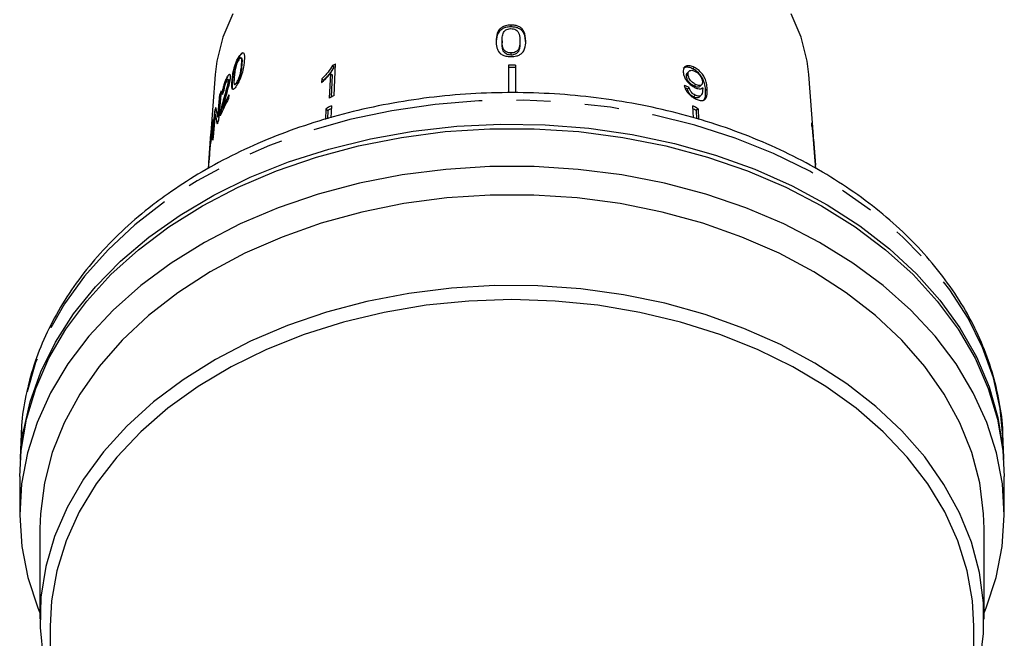
# Model space of a CAD drawing. Extents: x 4 to 405, y 56 to 289.
# Drawn here: x 369 to 405, y 220 to 243 of the extents above; entities that cross this region are included whole.
import ezdxf

# ---------------------------------------------------------------- set-up
doc = ezdxf.new("R2010")
doc.units = 0
doc.linetypes.add('PHANTOM', pattern=[12.7, 6.35, -1.27, 1.27, -1.27, 1.27, -1.27])
doc.layers.get('0').update_dxf_attribs({"linetype": 'CONTINUOUS'})

msp = doc.modelspace()

# ---------------------------------------------------------------- linework, layer by layer
at = {"color": 7, "linetype": 'CONTINUOUS'}
for p, q in [((387.14, 243.073), (387.14, 243.006)), ((386.809, 242.485), (386.809, 242.412)), ((387.471, 242.487), (387.471, 242.413)), ((387.14, 242.038), (387.14, 241.96)), ((377.072, 241.912), (377.063, 241.91)), ((377.129, 241.855), (377.119, 241.853)), ((380.587, 240.458), (380.64, 241.63)), ((380.447, 241.281), (380.406, 240.367)), ((380.447, 241.281), (380.506, 241.224)), ((380.523, 241.572), (380.579, 241.518)), ((387.053, 241.584), (387.053, 240.567)), ((387.303, 241.584), (387.303, 240.561)), ((393.743, 241.363), (393.685, 241.306)), ((393.937, 241.504), (393.881, 241.449)), ((376.177, 241.239), (375.918, 237.751)), ((376.611, 241.111), (376.602, 241.109)), ((376.653, 241.058), (376.643, 241.056)), ((376.672, 240.983), (376.662, 240.981)), ((376.98, 240.939), (376.971, 240.937)), ((380.126, 241.077), (380.12, 240.938)), ((380.126, 241.077), (380.185, 241.02)), ((380.506, 241.224), (380.475, 240.402)), ((393.706, 241.237), (393.647, 241.179)), ((398.35, 238.947), (398.179, 241.239)), ((376.391, 240.626), (376.301, 239.545)), ((376.832, 240.686), (376.822, 240.683)), ((376.906, 240.871), (376.916, 240.873)), ((393.746, 240.76), (393.682, 240.698)), ((393.988, 240.869), (393.926, 240.81)), ((394.143, 240.795), (394.203, 240.854)), ((376.275, 239.663), (376.344, 240.501)), ((376.353, 240.503), (376.284, 239.665)), ((376.353, 240.503), (376.344, 240.501)), ((376.507, 240.335), (376.498, 240.333)), ((376.684, 240.484), (376.671, 240.345)), ((393.969, 240.473), (393.904, 240.41)), ((394.117, 240.396), (394.181, 240.458)), ((376.072, 238.806), (376.157, 239.886)), ((376.166, 239.888), (376.082, 238.808)), ((376.166, 239.888), (376.157, 239.886)), ((376.386, 239.811), (376.376, 239.809)), ((376.456, 240.009), (376.447, 240.007)), ((380.279, 239.97), (380.261, 239.574)), ((380.279, 239.97), (380.347, 239.904)), ((380.347, 239.904), (380.336, 239.597)), ((380.481, 240.074), (380.461, 239.634)), ((393.875, 240.074), (393.896, 239.633)), ((394.078, 239.97), (394.009, 239.904)), ((394.009, 239.904), (394.02, 239.597)), ((394.078, 239.97), (394.096, 239.576)), ((376.086, 239.501), (376.076, 239.499)), ((376.169, 239.765), (376.103, 238.927)), ((376.178, 239.767), (376.169, 239.765)), ((376.284, 239.665), (376.275, 239.663)), ((398.299, 239.323), (398.29, 239.448)), ((376.079, 239.287), (376.07, 239.285)), ((376.08, 239.383), (376.071, 239.381)), ((375.934, 237.959), (376.015, 239.038)), ((376.017, 239.031), (375.988, 238.644)), ((376.018, 239.039), (376.015, 239.038)), ((376.028, 238.877), (376.018, 238.875)), ((398.416, 238.029), (398.345, 238.984)), ((398.355, 238.838), (398.358, 238.838)), ((398.358, 238.838), (398.428, 237.883)), ((398.406, 238.188), (398.359, 238.825)), ((375.979, 238.519), (375.946, 238.076)), ((375.994, 238.645), (375.988, 238.644)), ((398.438, 237.759), (398.428, 237.889)), ((368.977, 227.899), (368.966, 227.633)), ((368.966, 227.633), (368.95, 226.959)), ((405.407, 226.959), (405.39, 227.633)), ((368.928, 226.335), (368.928, 224.936)), ((405.428, 224.936), (405.428, 226.335)), ((369.678, 224.405), (369.678, 221.047)), ((404.678, 221.047), (404.678, 224.405)), ((370.053, 220.781), (370.053, 214.47)), ((404.303, 217.255), (404.303, 220.781))]:
    msp.add_line(p, q, dxfattribs=at)
at = {"color": 8, "linetype": 'PHANTOM'}
for p, q in [((377.16, 241.567), (377.151, 241.565)), ((376.812, 241.029), (376.803, 241.027)), ((394.415, 240.702), (394.354, 240.643)), ((376.064, 239.375), (376.055, 239.373))]:
    msp.add_line(p, q, dxfattribs=at)
at = {"color": 7, "linetype": 'CONTINUOUS', "flags": 128}
for points in [[(376.826, 243.495), (376.459, 242.627), (376.236, 241.735), (376.177, 241.239)], [(398.179, 241.239), (398.12, 241.735), (397.898, 242.627), (397.53, 243.495)], [(368.928, 226.335), (368.979, 227.293), (369.176, 228.455), (369.522, 229.599), (370.012, 230.716), (370.644, 231.798), (371.412, 232.834), (372.309, 233.817), (373.328, 234.739), (374.462, 235.591), (375.7, 236.367), (377.032, 237.061), (378.447, 237.667), (379.935, 238.18), (381.482, 238.595), (383.076, 238.909), (384.703, 239.12), (386.351, 239.226), (388.006, 239.226), (389.653, 239.12), (391.281, 238.909), (392.875, 238.595), (394.422, 238.18), (395.909, 237.667), (397.325, 237.061), (398.657, 236.367), (399.895, 235.591), (401.028, 234.739), (402.048, 233.817), (402.945, 232.834), (403.713, 231.798), (404.344, 230.716), (404.835, 229.599), (405.18, 228.455), (405.378, 227.293), (405.428, 226.335)], [(368.961, 227.105), (369.056, 227.953), (369.312, 229.095), (369.712, 230.217), (370.252, 231.31), (370.929, 232.363), (371.737, 233.37), (372.668, 234.321), (373.717, 235.209), (374.874, 236.027), (376.13, 236.769), (377.476, 237.428), (378.899, 237.999), (380.389, 238.477), (381.933, 238.859), (383.52, 239.142), (385.136, 239.323), (386.769, 239.401), (388.405, 239.375), (390.031, 239.245), (391.634, 239.013), (393.202, 238.681), (394.72, 238.25), (396.178, 237.724), (397.564, 237.109), (398.866, 236.408), (400.074, 235.627)], [(404.678, 221.274), (404.752, 221.456), (405.123, 222.586), (405.349, 223.735), (405.428, 224.894), (405.36, 226.054), (405.144, 227.204), (404.783, 228.336), (404.28, 229.44), (403.639, 230.508), (402.865, 231.531), (401.963, 232.501), (400.943, 233.409), (399.811, 234.249), (398.577, 235.014), (397.25, 235.697), (395.843, 236.293), (394.365, 236.798), (392.829, 237.206), (391.247, 237.515), (389.633, 237.723), (387.999, 237.827), (386.358, 237.827), (384.724, 237.723), (383.109, 237.515), (381.528, 237.206), (379.992, 236.798), (378.514, 236.293), (377.106, 235.697), (375.78, 235.014), (374.546, 234.249), (373.414, 233.409), (372.393, 232.501), (371.492, 231.531), (370.718, 230.508), (370.076, 229.44), (369.573, 228.336), (369.212, 227.204), (368.997, 226.054), (368.928, 224.894), (369.007, 223.735), (369.233, 222.586), (369.604, 221.456), (369.678, 221.274)], [(404.678, 224.405), (404.661, 224.953), (404.515, 226.093), (404.22, 227.218), (403.78, 228.319), (403.198, 229.387), (402.478, 230.412), (401.628, 231.386), (400.654, 232.3), (399.565, 233.147), (398.37, 233.918), (397.079, 234.609), (395.704, 235.212), (394.255, 235.723), (392.746, 236.137), (391.19, 236.45), (389.599, 236.661), (387.988, 236.766), (386.369, 236.766), (384.757, 236.661), (383.167, 236.45), (381.61, 236.137), (380.101, 235.723), (378.653, 235.212), (377.277, 234.609), (375.987, 233.918), (374.792, 233.147), (373.702, 232.3), (372.729, 231.386), (371.878, 230.412), (371.159, 229.387), (370.577, 228.319), (370.136, 227.218), (369.842, 226.093), (369.695, 224.953), (369.678, 224.405)], [(400.074, 235.627), (401.178, 234.773), (402.169, 233.852), (403.04, 232.873), (403.783, 231.842), (404.392, 230.768), (404.862, 229.66), (405.191, 228.526), (405.374, 227.376), (405.396, 227.105)], [(404.519, 219.381), (404.662, 220.512), (404.658, 221.646), (404.507, 222.776), (404.21, 223.891), (403.77, 224.982), (403.19, 226.04), (402.476, 227.056), (401.633, 228.022), (400.668, 228.929), (399.591, 229.77), (398.408, 230.537), (397.132, 231.224), (395.771, 231.826), (394.339, 232.338), (392.846, 232.754), (391.306, 233.072), (389.73, 233.289), (388.134, 233.402), (386.529, 233.412), (384.93, 233.318), (383.35, 233.121), (381.802, 232.822), (380.299, 232.425), (378.854, 231.931), (377.479, 231.346), (376.185, 230.675), (374.984, 229.922), (373.886, 229.095), (372.899, 228.2), (372.032, 227.245), (371.293, 226.238), (370.687, 225.187), (370.22, 224.102), (369.896, 222.99), (369.716, 221.863), (369.684, 220.728), (369.799, 219.597)], [(404.303, 220.781), (404.252, 221.718), (404.054, 222.839), (403.71, 223.942), (403.221, 225.018), (402.593, 226.057), (401.83, 227.049), (400.94, 227.988), (399.931, 228.863), (398.81, 229.669), (397.588, 230.397), (396.275, 231.041), (394.883, 231.596), (393.424, 232.056), (391.911, 232.419), (390.357, 232.68), (388.774, 232.838), (387.178, 232.891), (385.582, 232.838), (384, 232.68), (382.445, 232.419), (380.932, 232.056), (379.473, 231.596), (378.081, 231.041), (376.769, 230.397), (375.547, 229.669), (374.426, 228.863), (373.416, 227.988), (372.526, 227.049), (371.764, 226.057), (371.135, 225.018), (370.647, 223.942), (370.302, 222.839), (370.105, 221.718), (370.053, 220.781)], [(405.39, 227.633), (405.388, 227.697), (405.388, 227.709)]]:
    msp.add_lwpolyline(points, dxfattribs=at)
at = {"color": 8, "linetype": 'PHANTOM', "flags": 128}
for points in [[(405.388, 227.709), (405.279, 228.85), (405.023, 229.992), (404.624, 231.112), (404.084, 232.203), (403.408, 233.255), (402.601, 234.26), (401.67, 235.21), (400.623, 236.098), (399.467, 236.915), (398.213, 237.655), (396.869, 238.314), (395.448, 238.884), (393.96, 239.362), (392.417, 239.744), (390.832, 240.026), (389.218, 240.207), (387.587, 240.285), (385.953, 240.259), (384.329, 240.129), (382.728, 239.897), (381.162, 239.565), (379.645, 239.135), (378.189, 238.61), (376.805, 237.995), (375.505, 237.295), (374.298, 236.515)], [(374.298, 236.515), (373.196, 235.662), (372.206, 234.743), (371.336, 233.764), (370.594, 232.735), (369.986, 231.662), (369.516, 230.555), (369.188, 229.423), (369.005, 228.274), (368.977, 227.899)]]:
    msp.add_lwpolyline(points, dxfattribs=at)
at = {"color": 7, "linetype": 'CONTINUOUS'}
for centre, radius, start, end in [((386.066, 230.6), 12.293, 116.1892, 116.7976), ((387.178, 225.201), 16.384, 89.5629, 90.4371), ((387.178, 225.315), 16.188, 89.5576, 90.4424), ((382.128, 238.399), 6.154, 158.7857, 160.0308), ((382.141, 238.4), 6.158, 158.7867, 160.031), ((382.395, 237.21), 6.526, 151.2914, 157.5495), ((382.453, 237.319), 6.581, 151.2546, 155.8902), ((382.464, 237.32), 6.582, 151.2551, 155.8899), ((386.058, 229.338), 12.393, 116.1968, 117.1334), ((381.845, 238.489), 5.857, 164.8917, 166.2015), ((381.858, 238.49), 5.861, 164.8917, 166.2007), ((386.022, 229.041), 12.347, 116.6637, 117.719), ((386.088, 228.979), 12.341, 117.0496, 117.7221), ((388.335, 229.041), 12.347, 62.281, 63.3363), ((388.268, 228.979), 12.341, 62.2779, 62.9504), ((382.075, 237.344), 6.179, 159.1342, 160.4508), ((392.719, 238.529), 5.646, 3.1381, 9.3641), ((381.647, 238.528), 5.655, 171.4066, 174.819), ((381.654, 238.404), 5.672, 171.3197, 173.651), ((392.702, 238.404), 5.673, 5.8706, 9.328), ((381.63, 237.901), 5.685, 171.4475, 173.7622), ((381.638, 238.023), 5.684, 171.3837, 173.7348), ((381.808, 237.428), 5.899, 165.274, 166.4898), ((381.589, 237.469), 5.676, 173.8587, 175.0453), ((392.787, 237.471), 5.657, 4.183, 5.6661)]:
    msp.add_arc(centre, radius, start, end, dxfattribs=at)
for centre, major_axis, ratio, start_param, end_param in [((387.156, 238.838), (11.163, 0.498), 0.622297, 2.813197, 2.829963), ((387.129, 234.108), (11.49, 1.174), 0.661673, 0.891278, 0.910307), ((387.139, 234.104), (11.383, 1.163), 0.661674, 0.892431, 0.901177), ((386.844, 245.115), (10.319, 6.022), 0.471767, 2.969399, 3.031711), ((386.843, 244.861), (10.337, 6.033), 0.471767, 2.967406, 3.029548), ((386.852, 244.864), (10.337, 6.033), 0.471767, 2.967406, 3.029548)]:
    msp.add_ellipse(centre, major_axis=major_axis, ratio=ratio, start_param=start_param, end_param=end_param, dxfattribs=at)
for points, knots in [([(387.14, 243.073), (387.068, 243.069), (386.948, 243.062), (386.804, 242.996), (386.694, 242.9), (386.6, 242.724), (386.593, 242.574), (386.588, 242.478)], [0, 0, 0, 0, 0.1818794, 0.3052869, 0.4284467, 0.6335283, 1, 1, 1, 1]), ([(387.14, 243.006), (387.068, 243.002), (386.948, 242.994), (386.804, 242.928), (386.694, 242.831), (386.6, 242.653), (386.593, 242.502), (386.588, 242.405)], [0, 0, 0, 0, 0.181918, 0.305372, 0.428579, 0.633719, 1, 1, 1, 1]), ([(386.809, 242.485), (386.809, 242.517), (386.81, 242.581), (386.826, 242.696), (386.852, 242.794), (386.9, 242.849), (386.909, 242.859)], [0, 0, 0, 0, 0.251084, 0.502346, 0.911072, 1, 1, 1, 1]), ([(386.909, 242.859), (386.923, 242.871), (386.957, 242.899), (387.029, 242.93), (387.096, 242.94), (387.132, 242.94), (387.138, 242.94)], [0, 0, 0, 0, 0.246173, 0.600869, 0.935881, 1, 1, 1, 1]), ([(387.138, 242.94), (387.171, 242.938), (387.237, 242.935), (387.328, 242.895), (387.407, 242.829), (387.466, 242.688), (387.469, 242.57), (387.471, 242.487)], [0, 0, 0, 0, 0.117397, 0.235805, 0.373835, 0.554249, 1, 1, 1, 1]), ([(387.692, 242.481), (387.683, 242.602), (387.671, 242.767), (387.544, 242.95), (387.427, 243.024), (387.292, 243.066), (387.193, 243.071), (387.14, 243.073)], [0, 0, 0, 0, 0.460734, 0.626994, 0.745997, 0.864454, 1, 1, 1, 1]), ([(387.692, 242.407), (387.683, 242.53), (387.671, 242.697), (387.544, 242.881), (387.427, 242.956), (387.292, 242.999), (387.193, 243.003), (387.14, 243.006)], [0, 0, 0, 0, 0.460853, 0.626993, 0.746025, 0.864513, 1, 1, 1, 1]), ([(386.588, 242.478), (386.589, 242.437), (386.591, 242.354), (386.62, 242.208), (386.673, 242.088), (386.743, 242.023), (386.755, 242.011)], [0, 0, 0, 0, 0.2509, 0.502111, 0.907493, 1, 1, 1, 1]), ([(387.14, 242.038), (387.107, 242.04), (387.042, 242.044), (386.953, 242.082), (386.872, 242.144), (386.814, 242.284), (386.811, 242.401), (386.809, 242.485)], [0, 0, 0, 0, 0.115586, 0.232097, 0.371888, 0.551794, 1, 1, 1, 1]), ([(387.14, 241.96), (387.107, 241.962), (387.042, 241.966), (386.952, 242.005), (386.872, 242.067), (386.814, 242.209), (386.811, 242.327), (386.809, 242.412)], [0, 0, 0, 0, 0.115684, 0.232293, 0.372022, 0.551902, 1, 1, 1, 1]), ([(387.471, 242.487), (387.47, 242.44), (387.468, 242.348), (387.445, 242.228), (387.396, 242.134), (387.32, 242.079), (387.234, 242.044), (387.171, 242.04), (387.14, 242.038)], [0, 0, 0, 0, 0.251473, 0.491371, 0.646135, 0.778442, 0.889148, 1, 1, 1, 1]), ([(387.14, 241.905), (387.211, 241.909), (387.33, 241.915), (387.474, 241.974), (387.584, 242.063), (387.68, 242.233), (387.687, 242.383), (387.692, 242.481)], [0, 0, 0, 0, 0.18061, 0.303319, 0.42585, 0.626886, 1, 1, 1, 1]), ([(387.471, 242.413), (387.47, 242.366), (387.468, 242.273), (387.445, 242.152), (387.394, 242.053), (387.311, 241.995), (387.221, 241.964), (387.166, 241.962), (387.14, 241.96)], [0, 0, 0, 0, 0.251569, 0.491489, 0.64615, 0.802705, 0.907768, 1, 1, 1, 1]), ([(377.063, 241.91), (377.094, 241.952), (377.144, 242.019), (377.203, 242.052), (377.243, 242.025), (377.268, 241.916), (377.257, 241.781), (377.251, 241.702)], [0, 0, 0, 0, 0.21095, 0.330717, 0.451372, 0.677393, 1, 1, 1, 1]), ([(377.204, 242.042), (377.201, 242.042), (377.184, 242.044), (377.136, 242), (377.093, 241.941), (377.072, 241.912)], [0, 0, 0, 0, 0.0839, 0.5459078, 1, 1, 1, 1]), ([(386.755, 242.011), (386.795, 241.986), (386.874, 241.937), (387.016, 241.908), (387.105, 241.906), (387.14, 241.905)], [0, 0, 0, 0, 0.377807, 0.757883, 1, 1, 1, 1]), ([(376.803, 241.027), (376.809, 241.085), (376.823, 241.223), (376.861, 241.431), (376.922, 241.631), (376.986, 241.785), (377.035, 241.865), (377.063, 241.91)], [0, 0, 0, 0, 0.225656, 0.53104, 0.673893, 0.817422, 1, 1, 1, 1]), ([(377.072, 241.912), (377.041, 241.861), (376.988, 241.775), (376.925, 241.614), (376.874, 241.441), (376.834, 241.237), (376.82, 241.102), (376.812, 241.029)], [0, 0, 0, 0, 0.206728, 0.344094, 0.48127, 0.719818, 1, 1, 1, 1]), ([(377.05, 241.784), (377.033, 241.756), (377.002, 241.704), (376.97, 241.623), (376.955, 241.579), (376.952, 241.569)], [0, 0, 0, 0, 0.452264, 0.873573, 1, 1, 1, 1]), ([(377.251, 241.702), (377.244, 241.643), (377.229, 241.51), (377.184, 241.307), (377.116, 241.109), (377.046, 240.955), (376.991, 240.862), (376.962, 240.817), (376.959, 240.812)], [0, 0, 0, 0, 0.222627, 0.505705, 0.655431, 0.805783, 0.978758, 1, 1, 1, 1]), ([(377.151, 241.565), (377.154, 241.606), (377.162, 241.688), (377.162, 241.784), (377.152, 241.848), (377.124, 241.86), (377.088, 241.836), (377.062, 241.8), (377.05, 241.784)], [0, 0, 0, 0, 0.233704, 0.462766, 0.608972, 0.757217, 0.88645, 1, 1, 1, 1]), ([(377.129, 241.854), (377.13, 241.855), (377.141, 241.862), (377.157, 241.851), (377.177, 241.784), (377.17, 241.672), (377.162, 241.583), (377.16, 241.567)], [0, 0, 0, 0, 0.014106, 0.168415, 0.340117, 0.883682, 1, 1, 1, 1]), ([(376.952, 241.569), (376.935, 241.498), (376.908, 241.386), (376.892, 241.257), (376.886, 241.192), (376.882, 241.16)], [0, 0, 0, 0, 0.468725, 0.733496, 1, 1, 1, 1]), ([(376.971, 240.937), (376.986, 240.963), (377.017, 241.013), (377.059, 241.112), (377.099, 241.228), (377.131, 241.385), (377.143, 241.494), (377.151, 241.565)], [0, 0, 0, 0, 0.140357, 0.278639, 0.413679, 0.622236, 1, 1, 1, 1]), ([(377.16, 241.567), (377.156, 241.524), (377.146, 241.437), (377.126, 241.309), (377.093, 241.181), (377.05, 241.068), (377.01, 240.986), (376.987, 240.95), (376.98, 240.939)], [0, 0, 0, 0, 0.228883, 0.47092, 0.630365, 0.791291, 0.935206, 1, 1, 1, 1]), ([(380.12, 240.938), (380.149, 240.965), (380.208, 241.018), (380.321, 241.131), (380.397, 241.221), (380.447, 241.281)], [0, 0, 0, 0, 0.2507586, 0.5014208, 1, 1, 1, 1]), ([(380.523, 241.572), (380.472, 241.489), (380.393, 241.361), (380.248, 241.197), (380.167, 241.117), (380.126, 241.077)], [0, 0, 0, 0, 0.478288, 0.736534, 1, 1, 1, 1]), ([(380.579, 241.518), (380.529, 241.434), (380.45, 241.305), (380.306, 241.14), (380.226, 241.06), (380.185, 241.02)], [0, 0, 0, 0, 0.478368, 0.73658, 1, 1, 1, 1]), ([(393.881, 241.449), (393.83, 241.472), (393.729, 241.516), (393.6, 241.514), (393.546, 241.476), (393.522, 241.459)], [0, 0, 0, 0, 0.348998, 0.70142, 1, 1, 1, 1]), ([(393.937, 241.504), (393.886, 241.526), (393.784, 241.572), (393.658, 241.567), (393.569, 241.519), (393.526, 241.435), (393.525, 241.364), (393.524, 241.332)], [0, 0, 0, 0, 0.216285, 0.434689, 0.624732, 0.828593, 1, 1, 1, 1]), ([(393.524, 241.332), (393.533, 241.273), (393.546, 241.174), (393.64, 241.016), (393.752, 240.89), (393.86, 240.807), (393.922, 240.773), (393.94, 240.764)], [0, 0, 0, 0, 0.300596, 0.509983, 0.719584, 0.917941, 1, 1, 1, 1]), ([(393.647, 241.179), (393.647, 241.219), (393.648, 241.27), (393.681, 241.297), (393.689, 241.303)], [0, 0, 0, 0, 0.762657, 1, 1, 1, 1]), ([(393.706, 241.237), (393.708, 241.274), (393.712, 241.337), (393.768, 241.387), (393.838, 241.402), (393.911, 241.385), (393.955, 241.364), (393.97, 241.357)], [0, 0, 0, 0, 0.302097, 0.507568, 0.713163, 0.901461, 1, 1, 1, 1]), ([(394.354, 240.643), (394.35, 240.712), (394.342, 240.837), (394.284, 241.029), (394.184, 241.195), (394.06, 241.331), (393.952, 241.411), (393.893, 241.443), (393.881, 241.449)], [0, 0, 0, 0, 0.265282, 0.480695, 0.641561, 0.802803, 0.9605, 1, 1, 1, 1]), ([(394.415, 240.702), (394.41, 240.771), (394.401, 240.895), (394.342, 241.085), (394.241, 241.251), (394.116, 241.386), (394.009, 241.466), (393.949, 241.498), (393.937, 241.504)], [0, 0, 0, 0, 0.265508, 0.480925, 0.641709, 0.80287, 0.960493, 1, 1, 1, 1]), ([(393.97, 241.357), (394.001, 241.338), (394.058, 241.305), (394.132, 241.23), (394.187, 241.15), (394.226, 241.06), (394.232, 241.004), (394.235, 240.973)], [0, 0, 0, 0, 0.210694, 0.387402, 0.563854, 0.757765, 1, 1, 1, 1]), ([(376.435, 240.494), (376.443, 240.555), (376.456, 240.653), (376.493, 240.815), (376.535, 240.954), (376.573, 241.049), (376.597, 241.098), (376.602, 241.109)], [0, 0, 0, 0, 0.311848, 0.501721, 0.691824, 0.933057, 1, 1, 1, 1]), ([(376.611, 241.111), (376.587, 241.056), (376.547, 240.968), (376.5, 240.808), (376.468, 240.663), (376.452, 240.562), (376.446, 240.506), (376.445, 240.497)], [0, 0, 0, 0, 0.319232, 0.509389, 0.699535, 0.947599, 1, 1, 1, 1]), ([(376.59, 240.981), (376.575, 240.95), (376.552, 240.897), (376.523, 240.802), (376.504, 240.721), (376.494, 240.656), (376.491, 240.621), (376.489, 240.608)], [0, 0, 0, 0, 0.2966243, 0.48972, 0.6832482, 0.8722298, 1, 1, 1, 1]), ([(376.498, 240.333), (376.528, 240.439), (376.574, 240.6), (376.629, 240.803), (376.655, 240.917), (376.66, 240.966), (376.662, 240.981)], [0, 0, 0, 0, 0.479036, 0.725858, 0.914304, 1, 1, 1, 1]), ([(376.672, 240.983), (376.667, 240.949), (376.655, 240.866), (376.611, 240.702), (376.56, 240.522), (376.525, 240.398), (376.507, 240.335)], [0, 0, 0, 0, 0.181138, 0.438018, 0.718345, 1, 1, 1, 1]), ([(376.732, 241.112), (376.725, 241.063), (376.71, 240.948), (376.641, 240.694), (376.585, 240.507), (376.552, 240.397)], [0, 0, 0, 0, 0.2395157, 0.5550698, 1, 1, 1, 1]), ([(376.662, 240.981), (376.663, 241), (376.665, 241.038), (376.653, 241.059), (376.635, 241.055), (376.613, 241.027), (376.597, 240.995), (376.59, 240.981)], [0, 0, 0, 0, 0.216398, 0.435567, 0.623004, 0.831377, 1, 1, 1, 1]), ([(376.602, 241.109), (376.625, 241.153), (376.663, 241.223), (376.705, 241.25), (376.729, 241.232), (376.737, 241.178), (376.733, 241.13), (376.732, 241.112)], [0, 0, 0, 0, 0.309322, 0.500747, 0.692055, 0.889179, 1, 1, 1, 1]), ([(376.708, 241.241), (376.705, 241.241), (376.692, 241.242), (376.658, 241.2), (376.627, 241.142), (376.611, 241.111)], [0, 0, 0, 0, 0.135216, 0.53574, 1, 1, 1, 1]), ([(376.653, 241.056), (376.654, 241.057), (376.662, 241.063), (376.671, 241.049), (376.674, 241.018), (376.672, 240.991), (376.672, 240.983)], [0, 0, 0, 0, 0.065638, 0.4494963, 0.8217155, 1, 1, 1, 1]), ([(376.822, 240.683), (376.811, 240.708), (376.791, 240.753), (376.792, 240.886), (376.799, 240.98), (376.803, 241.027)], [0, 0, 0, 0, 0.372974, 0.682776, 1, 1, 1, 1]), ([(376.812, 241.029), (376.809, 240.991), (376.803, 240.916), (376.801, 240.8), (376.808, 240.715), (376.827, 240.691), (376.832, 240.686)], [0, 0, 0, 0, 0.248227, 0.496779, 0.873736, 1, 1, 1, 1]), ([(376.882, 241.16), (376.879, 241.119), (376.872, 241.038), (376.87, 240.942), (376.877, 240.88), (376.898, 240.866), (376.925, 240.878), (376.952, 240.91), (376.967, 240.932), (376.971, 240.937)], [0, 0, 0, 0, 0.235322, 0.462215, 0.609546, 0.730852, 0.85197, 0.968535, 1, 1, 1, 1]), ([(376.98, 240.939), (376.965, 240.918), (376.94, 240.882), (376.923, 240.878), (376.916, 240.876)], [0, 0, 0, 0, 0.589833, 1, 1, 1, 1]), ([(393.926, 240.81), (393.887, 240.833), (393.819, 240.872), (393.737, 240.957), (393.683, 241.038), (393.653, 241.115), (393.649, 241.16), (393.647, 241.179)], [0, 0, 0, 0, 0.272148, 0.457815, 0.643025, 0.844767, 1, 1, 1, 1]), ([(393.988, 240.869), (393.948, 240.893), (393.881, 240.932), (393.798, 241.016), (393.743, 241.097), (393.713, 241.173), (393.708, 241.218), (393.706, 241.237)], [0, 0, 0, 0, 0.272078, 0.457696, 0.642858, 0.84465, 1, 1, 1, 1]), ([(394.235, 240.973), (394.234, 240.94), (394.232, 240.885), (394.19, 240.837), (394.13, 240.823), (394.059, 240.835), (394.009, 240.859), (393.988, 240.869)], [0, 0, 0, 0, 0.277621, 0.4679974, 0.6585556, 0.852914, 1, 1, 1, 1]), ([(405.376, 227.712), (405.376, 227.805), (405.38, 228.273), (405.255, 229.113), (404.997, 230.222), (404.6, 231.309), (404.079, 232.368), (403.436, 233.391), (402.673, 234.37), (401.797, 235.3), (400.814, 236.172), (399.73, 236.98), (398.555, 237.718), (397.296, 238.38), (395.964, 238.962), (394.569, 239.459), (393.12, 239.869), (391.628, 240.188), (390.105, 240.414), (388.56, 240.547), (387.006, 240.584), (385.453, 240.526), (383.912, 240.372), (382.394, 240.125), (380.91, 239.786), (379.471, 239.356), (378.086, 238.838), (376.769, 238.236), (375.538, 237.567), (374.792, 237.065), (374.428, 236.82)], [0, 0, 0, 0, 0.008858, 0.044825, 0.080801, 0.11685, 0.153022, 0.189345, 0.225826, 0.262453, 0.299201, 0.336041, 0.372944, 0.409887, 0.446851, 0.48382, 0.520788, 0.557751, 0.594709, 0.631663, 0.668617, 0.705573, 0.742536, 0.779508, 0.816493, 0.853493, 0.890511, 0.927544, 0.964591, 1, 1, 1, 1]), ([(376.959, 240.812), (376.944, 240.79), (376.908, 240.736), (376.857, 240.681), (376.833, 240.683), (376.822, 240.683)], [0, 0, 0, 0, 0.274443, 0.668447, 1, 1, 1, 1]), ([(393.565, 240.832), (393.579, 240.779), (393.602, 240.69), (393.691, 240.557), (393.792, 240.455), (393.888, 240.387), (393.945, 240.356), (393.966, 240.345)], [0, 0, 0, 0, 0.29982, 0.500263, 0.701005, 0.893102, 1, 1, 1, 1]), ([(393.904, 240.41), (393.876, 240.427), (393.828, 240.455), (393.766, 240.515), (393.718, 240.585), (393.694, 240.647), (393.685, 240.687), (393.682, 240.698)], [0, 0, 0, 0, 0.249508, 0.430651, 0.611681, 0.891375, 1, 1, 1, 1]), ([(393.969, 240.473), (393.941, 240.49), (393.893, 240.518), (393.831, 240.578), (393.783, 240.648), (393.758, 240.709), (393.748, 240.749), (393.746, 240.76)], [0, 0, 0, 0, 0.249443, 0.430532, 0.611493, 0.891265, 1, 1, 1, 1]), ([(394.14, 240.798), (394.135, 240.793), (394.12, 240.772), (394.068, 240.764), (393.998, 240.775), (393.948, 240.799), (393.926, 240.81)], [0, 0, 0, 0, 0.120346, 0.43525, 0.756596, 1, 1, 1, 1]), ([(393.94, 240.764), (393.983, 240.745), (394.068, 240.708), (394.177, 240.705), (394.223, 240.734), (394.246, 240.748)], [0, 0, 0, 0, 0.3400987, 0.6814678, 1, 1, 1, 1]), ([(393.966, 240.345), (394.019, 240.321), (394.126, 240.273), (394.255, 240.271), (394.353, 240.326), (394.418, 240.465), (394.416, 240.612), (394.415, 240.702)], [0, 0, 0, 0, 0.160301, 0.32222, 0.46174, 0.670375, 1, 1, 1, 1]), ([(394.248, 240.72), (394.247, 240.676), (394.246, 240.592), (394.215, 240.503), (394.174, 240.443), (394.112, 240.429), (394.042, 240.439), (393.992, 240.463), (393.969, 240.473)], [0, 0, 0, 0, 0.251931, 0.488757, 0.636897, 0.763844, 0.890444, 1, 1, 1, 1]), ([(394.246, 240.748), (394.246, 240.744), (394.247, 240.736), (394.247, 240.727), (394.248, 240.722), (394.248, 240.72)], [0, 0, 0, 0, 0.500016, 0.750049, 1, 1, 1, 1]), ([(394.271, 240.262), (394.296, 240.3), (394.36, 240.399), (394.357, 240.55), (394.354, 240.643)], [0, 0, 0, 0, 0.385874, 1, 1, 1, 1]), ([(376.376, 239.809), (376.391, 239.888), (376.413, 240.012), (376.458, 240.192), (376.484, 240.286), (376.498, 240.333)], [0, 0, 0, 0, 0.466966, 0.73147, 1, 1, 1, 1]), ([(376.507, 240.335), (376.483, 240.25), (376.447, 240.119), (376.408, 239.941), (376.393, 239.855), (376.386, 239.811)], [0, 0, 0, 0, 0.481929, 0.736118, 1, 1, 1, 1]), ([(376.552, 240.397), (376.536, 240.339), (376.508, 240.246), (376.472, 240.115), (376.455, 240.043), (376.447, 240.007)], [0, 0, 0, 0, 0.446056, 0.720821, 1, 1, 1, 1]), ([(394.114, 240.398), (394.111, 240.393), (394.094, 240.371), (394.039, 240.366), (393.968, 240.38), (393.923, 240.402), (393.904, 240.41)], [0, 0, 0, 0, 0.1062091, 0.4761271, 0.7881423, 1, 1, 1, 1]), ([(376.364, 239.702), (376.365, 239.718), (376.367, 239.743), (376.372, 239.78), (376.375, 239.799), (376.376, 239.809)], [0, 0, 0, 0, 0.494215, 0.746273, 1, 1, 1, 1]), ([(376.386, 239.811), (376.383, 239.792), (376.379, 239.764), (376.376, 239.736), (376.375, 239.727), (376.375, 239.726)], [0, 0, 0, 0, 0.634509, 0.958238, 1, 1, 1, 1]), ([(376.055, 239.373), (376.058, 239.395), (376.064, 239.429), (376.071, 239.471), (376.075, 239.49), (376.076, 239.499)], [0, 0, 0, 0, 0.498299, 0.748567, 1, 1, 1, 1]), ([(376.086, 239.501), (376.082, 239.482), (376.077, 239.453), (376.07, 239.409), (376.066, 239.386), (376.064, 239.375)], [0, 0, 0, 0, 0.497443, 0.748593, 1, 1, 1, 1]), ([(376.076, 239.499), (376.082, 239.522), (376.09, 239.561), (376.099, 239.564), (376.101, 239.523), (376.098, 239.464), (376.095, 239.421), (376.094, 239.41)], [0, 0, 0, 0, 0.248563, 0.433559, 0.66901, 0.911418, 1, 1, 1, 1]), ([(376.098, 239.549), (376.096, 239.542), (376.092, 239.532), (376.088, 239.51), (376.086, 239.501)], [0, 0, 0, 0, 0.583468, 1, 1, 1, 1]), ([(376.094, 239.41), (376.09, 239.359), (376.082, 239.272), (376.065, 239.129), (376.048, 239.002), (376.027, 238.871), (376.015, 238.793), (376.008, 238.747)], [0, 0, 0, 0, 0.254946, 0.441071, 0.57927, 0.753877, 1, 1, 1, 1]), ([(376.018, 238.875), (376.023, 238.907), (376.031, 238.958), (376.044, 239.045), (376.054, 239.127), (376.064, 239.212), (376.068, 239.259), (376.07, 239.285)], [0, 0, 0, 0, 0.276108, 0.4381456, 0.6017924, 0.7841097, 1, 1, 1, 1]), ([(376.079, 239.287), (376.076, 239.254), (376.072, 239.201), (376.061, 239.109), (376.05, 239.027), (376.039, 238.948), (376.031, 238.901), (376.028, 238.877)], [0, 0, 0, 0, 0.2744147, 0.4330814, 0.5929622, 0.7878506, 1, 1, 1, 1]), ([(376.065, 239.361), (376.062, 239.348), (376.058, 239.327), (376.052, 239.29), (376.049, 239.27), (376.047, 239.26)], [0, 0, 0, 0, 0.442062, 0.720862, 1, 1, 1, 1]), ([(376.07, 239.285), (376.071, 239.303), (376.074, 239.338), (376.074, 239.372), (376.072, 239.387), (376.067, 239.37), (376.065, 239.361)], [0, 0, 0, 0, 0.248325, 0.498329, 0.736728, 1, 1, 1, 1]), ([(376.081, 239.382), (376.081, 239.38), (376.084, 239.377), (376.083, 239.343), (376.081, 239.305), (376.079, 239.287)], [0, 0, 0, 0, 0.263862, 0.656056, 1, 1, 1, 1]), ([(374.428, 236.82), (374.232, 236.677), (373.669, 236.268), (372.813, 235.538), (371.899, 234.617), (371.1, 233.639), (370.419, 232.615), (369.864, 231.552), (369.434, 230.459), (369.146, 229.345), (369, 228.493), (368.992, 228.015), (368.99, 227.914)], [0, 0, 0, 0, 0.061257, 0.175925, 0.290523, 0.404873, 0.518869, 0.632413, 0.745436, 0.857924, 0.969932, 1, 1, 1, 1])]:
    msp.add_open_spline(points, degree=3, knots=knots, dxfattribs=at)

doc.saveas('drawing.dxf')
